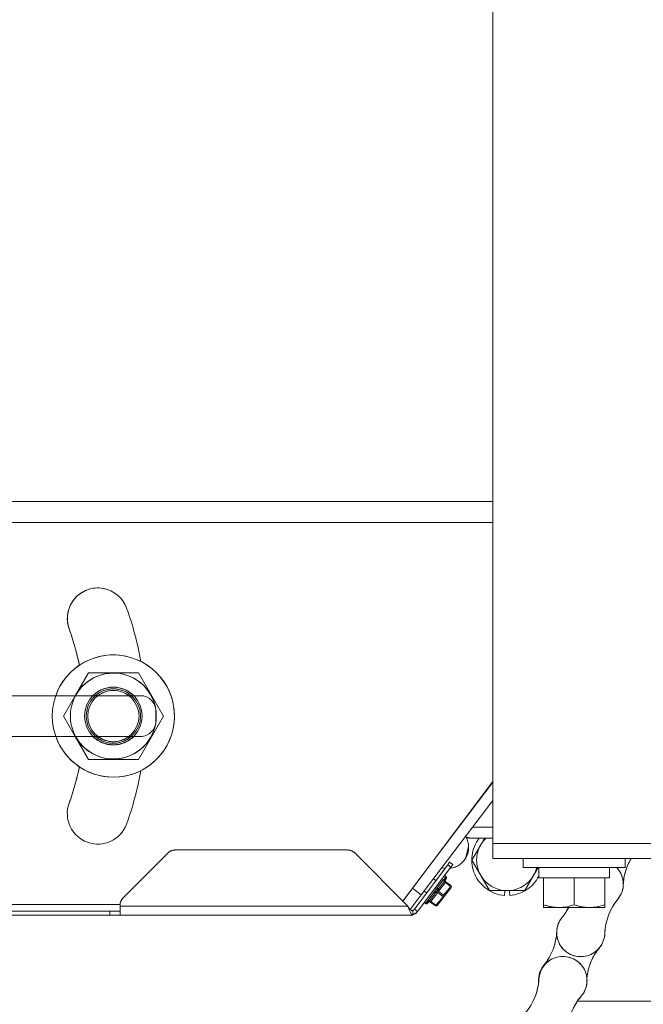
# Model space of a CAD drawing. Units: inches. Extents: x 0.4 to 16.6, y 0.2 to 10.8.
# Drawn here: x 4.2 to 4.4, y 9.3 to 9.6 of the extents above; entities that cross this region are included whole.
import ezdxf

# ---------------------------------------------------------------- set-up
doc = ezdxf.new("R2010")
doc.units = ezdxf.units.IN
doc.header["$MEASUREMENT"] = 0
doc.linetypes.add('PHANTOM', pattern=[0.49999999999999994, 0.25, -0.05, 0.05, -0.05, 0.05, -0.05])
doc.layers.add('FORMAT', color=7, linetype='Continuous')
doc.styles.add('SLDTEXTSTYLE2', font='GOTHIC.TTF', dxfattribs={"width": 0.913})
doc.dimstyles.new('SLDDIMSTYLE8', dxfattribs={"dimtxt": 0.0625, "dimasz": 0.045, "dimexe": 0, "dimexo": 0.0625, "dimgap": 0.015625, "dimtad": 0, "dimtih": 1, "dimtoh": 1, "dimdec": 6, "dimlfac": 48, "dimrnd": 1e-09, "dimzin": 12, "dimdsep": 46, "dimlunit": 5, "dimtxsty": 'SLDTEXTSTYLE2', "dimsah": 1, "dimcen": 0.09, "dimadec": 0, "dimazin": 3, "dimtfac": 1, "dimtofl": 0, "dimtmove": 0, "dimatfit": 3, "dimfxl": 0, "dimfrac": 2, "dimtolj": 1, "dimtzin": 12, "dimarcsym": 0})

# ---------------------------------------------------------------- blocks, each defined once
blk = doc.blocks.new('_D_23')
at = {"layer": 'FORMAT'}
for p, q in [((2.442862012939592, 9.713076636713962), (2.442876124953456, 9.07829750542455)), ((5.908991776889545, 9.71315421691341), (5.909005888915044, 9.07837456226034)), ((2.95218669153854, 9.215952231424613), (2.933176274585999, 9.215952231424613)), ((2.933176274585999, 9.215952231424613), (2.933176274585999, 9.11664668027748)), ((3.358668149163389, 9.215952231424613), (3.37767856611593, 9.215952231424613)), ((3.37767856611593, 9.215952231424613), (3.37767856611593, 9.11664668027748)), ((2.442874346443336, 9.15829750540478), (2.808936669943139, 9.158305643474119)), ((5.909004110404924, 9.15837456224057), (3.501918184508631, 9.158321049407078)), ((2.933176274585999, 9.11664668027748), (2.95218669153854, 9.11664668027748)), ((3.37767856611593, 9.11664668027748), (3.358668149163389, 9.11664668027748))]:
    blk.add_line(p, q, dxfattribs=at)
for points in [[(2.442874346443336, 9.15829750540478), (2.48787451316754, 9.150798505818576), (2.487874179696892, 9.165798505814868)], [(5.909004110404924, 9.15837456224057), (5.864003943680721, 9.165873561826775), (5.864004277151367, 9.150873561830483)]]:
    blk.add_solid(points, dxfattribs=at)
at = {"layer": 'FORMAT', "char_height": 0.0625, "attachment_point": 1, "style": 'SLDTEXTSTYLE2'}
for s, insert in [('166 3/8"', (2.997325575298637, 9.308459829392946)), ('13\'-10 3/8"', (2.95218669153854, 9.196480655485919)), ('CLEAR OPENING', (2.821631149935631, 9.084501490745453))]:
    blk.add_mtext(s, dxfattribs=dict(at, insert=insert))

msp = doc.modelspace()

# ---------------------------------------------------------------- linework, layer by layer
at = {"color": 7, "linetype": 'Continuous', "lineweight": 18}
for p, q in [((4.345398445882841, 10.0303778245575), (4.345398445882842, 9.376183234739894)), ((4.006383608170949, 9.463620734739893), (4.345398445882842, 9.463620734739893)), ((4.241984179393981, 9.419808152718897), (4.235591275330611, 9.408735318073228)), ((4.25476998752072, 9.419808152718897), (4.241984179393981, 9.419808152718897)), ((4.261162891584089, 9.408735318073228), (4.25476998752072, 9.419808152718897)), ((4.235591275330611, 9.408735318073228), (4.241984179393981, 9.397662483427558)), ((4.25476998752072, 9.397662483427558), (4.261162891584089, 9.408735318073228)), ((4.241984179393981, 9.397662483427558), (4.25476998752072, 9.397662483427558)), ((4.322395820650775, 9.36144965616009), (4.345398445882842, 9.391987624140594)), ((4.32486994887808, 9.364709380242948), (4.345398445882842, 9.391800265634478)), ((4.327103265158724, 9.363017053620348), (4.345398445882842, 9.387160693756275)), ((4.337797173329633, 9.381769078084751), (4.337736175680204, 9.381815299906057)), ((4.336050271576566, 9.379577116871914), (4.336104846707035, 9.379535761804108)), ((4.340190112549517, 9.38028740140656), (4.345398445882842, 9.38028740140656)), ((4.340190112549517, 9.377485318073226), (4.345398445882842, 9.377485318073226)), ((4.345398445882842, 9.376183234739894), (4.387065112549509, 9.376183234739894)), ((4.345398445882842, 9.372276984739893), (4.345398445882842, 9.376183234739894)), ((4.262367867602911, 9.373728165359967), (4.250872519784231, 9.362232817541287)), ((4.308275887541557, 9.374490908117295), (4.264209291512251, 9.374490908117295)), ((4.323677485360237, 9.360167991450627), (4.310117311450897, 9.373728165359967)), ((4.333923898380162, 9.37073543451075), (4.334382928430321, 9.371344587961783)), ((4.334382928430321, 9.371344587961783), (4.33517823629241, 9.370745280501227)), ((4.345398445882842, 9.372276984739893), (4.387065112549509, 9.372276984739893)), ((4.353210945882847, 9.37227698473989), (4.353210945882847, 9.369985318073224)), ((4.379252612549514, 9.369985318073224), (4.379252612549514, 9.37227698473989)), ((4.379484489596738, 9.372276984739893), (4.379252612549514, 9.37219368354495)), ((4.333923898380162, 9.37073543451075), (4.325370263878458, 9.359384378139232)), ((4.334719206242251, 9.370136127050195), (4.326165571740547, 9.358785070678676)), ((4.328004979380383, 9.368846592627134), (4.327981095697143, 9.368864590273372)), ((4.334719206242251, 9.370136127050195), (4.333923898380162, 9.37073543451075)), ((4.33517823629241, 9.370745280501227), (4.334719206242251, 9.370136127050195)), ((4.379252612549514, 9.369985318073224), (4.353210945882847, 9.369985318073224)), ((4.357169279216183, 9.369985318073226), (4.357169279216183, 9.36738115140656)), ((4.37526634255314, 9.36738115140656), (4.37526634255314, 9.369985318073226)), ((4.330872340795268, 9.36668588081984), (4.330242830667504, 9.367160250726197)), ((4.331216900565658, 9.364791733191673), (4.332828667066665, 9.366930619580494)), ((4.332959633935435, 9.366446685929638), (4.331495807354809, 9.36450412244607)), ((4.333286712620385, 9.366223001448905), (4.331562763335315, 9.363935243477414)), ((4.332828667066665, 9.366930619580494), (4.332942469023974, 9.367069817715729)), ((4.332942469023974, 9.367069817715729), (4.333169676749727, 9.36737133255162)), ((4.333076603567589, 9.366595998792823), (4.332959633935435, 9.366446685929638)), ((4.333406728287205, 9.367697732729791), (4.333071883711377, 9.367950056216062)), ((4.333169676749727, 9.36737133255162), (4.333234166632462, 9.367468735679454)), ((4.333405821843717, 9.366381064726935), (4.333286712620385, 9.366223001448905)), ((4.334556420281117, 9.365266208098715), (4.333286712620385, 9.366223001448905)), ((4.333327913734322, 9.36693540972966), (4.333298889246093, 9.366890981851403)), ((4.333484636396601, 9.367143387727069), (4.333327913734322, 9.36693540972966)), ((4.333405821843717, 9.366381064726935), (4.334675529504447, 9.365424271376746)), ((4.37526634255314, 9.36738115140656), (4.357169279216183, 9.36738115140656)), ((4.358419279216186, 9.36738115140656), (4.358419279216184, 9.36049560242852)), ((4.366231779216186, 9.367381151406558), (4.366231779216184, 9.360495602428516)), ((4.374044279216182, 9.367381151406562), (4.374044279216184, 9.360495602428518)), ((4.32239811148642, 9.361447365324445), (4.32486994887808, 9.364709380242948)), ((4.32486994887808, 9.364709380242948), (4.327103265158724, 9.363017053620348)), ((4.325599530929047, 9.365702857736418), (4.32561432352317, 9.365691710717206)), ((4.32785217481029, 9.364005368816267), (4.328490156328624, 9.363524615259237)), ((4.328794134933059, 9.361576614604932), (4.330405901434065, 9.363715500993754)), ((4.33132454488865, 9.363619116921354), (4.329600595603579, 9.361331358949863)), ((4.330405901434065, 9.363715500993754), (4.330589875370292, 9.36394782049023)), ((4.330589875370292, 9.36394782049023), (4.331044290821795, 9.364550850162015)), ((4.330908082925508, 9.363718274704175), (4.330759247757034, 9.363526674846026)), ((4.331044290821795, 9.364550850162015), (4.331216900565658, 9.364791733191673)), ((4.331234075603965, 9.36028395954004), (4.334743785661486, 9.364941502097262)), ((4.33132454488865, 9.363619116921354), (4.331562763335315, 9.363935243477414)), ((4.332594252549382, 9.362662323571165), (4.33132454488865, 9.363619116921354)), ((4.331495807354809, 9.36450412244607), (4.331352654282518, 9.364308240821334)), ((4.331562763335315, 9.363935243477414), (4.332832470996045, 9.362978450127224)), ((4.334743785661486, 9.364941502097262), (4.334822810949621, 9.36531328684723)), ((4.327103265158724, 9.363017053620348), (4.324253769808974, 9.35925665401945)), ((4.327881229136691, 9.361061824941904), (4.328216073712518, 9.360809501455634)), ((4.328388635367262, 9.361038498505971), (4.32846448944236, 9.361127338100625)), ((4.32846448944236, 9.361127338100625), (4.328691697168112, 9.361428852936516)), ((4.328691697168112, 9.361428852936516), (4.328794134933059, 9.361576614604932)), ((4.328927141377522, 9.361095387562438), (4.328770418715243, 9.36088740956503)), ((4.328961847961932, 9.361135533674105), (4.328927141377522, 9.361095387562438)), ((4.32929542117641, 9.36158411136246), (4.329184133640437, 9.361430516732684)), ((4.330759247757034, 9.363526674846026), (4.32929542117641, 9.36158411136246)), ((4.329481486380248, 9.361173295671835), (4.329600595603579, 9.361331358949863)), ((4.330751194040977, 9.360216502321645), (4.329481486380248, 9.361173295671835)), ((4.329600595603579, 9.361331358949863), (4.33087030326431, 9.360374565599674)), ((4.101666927027969, 9.360558234739893), (4.25011512702584, 9.360558234739893)), ((4.10427644369357, 9.358865908117293), (4.247505610360237, 9.358865908117293)), ((4.247505610360237, 9.35787007478396), (4.247505610360237, 9.358865908117293)), ((4.247505610360237, 9.358865908117293), (4.250109777026904, 9.358865908117293)), ((4.250109777026904, 9.360167991450627), (4.250109777026904, 9.360391393631946)), ((4.250109777026904, 9.360167991450627), (4.323677485360237, 9.360167991450627)), ((4.250109777026904, 9.35787007478396), (4.250109777026904, 9.360167991450627)), ((4.32497956869357, 9.358865908117293), (4.32497956869357, 9.35787007478396)), ((4.325370263878458, 9.359384378139232), (4.326165571740547, 9.358785070678676)), ((4.330898475486149, 9.36010551779213), (4.331234075603965, 9.36028395954004)), ((4.358419279216184, 9.36049560242852), (4.358419279216186, 9.359797818073227)), ((4.358419279216186, 9.359797818073227), (4.362325529216184, 9.359797818073227)), ((4.362325529216184, 9.359797818073227), (4.370138029216182, 9.359797818073227)), ((4.374044279216188, 9.359797818073227), (4.370138029216182, 9.359797818073227)), ((4.374044279216188, 9.359797818073227), (4.374044279216184, 9.360495602428518)), ((4.247505610360237, 9.35787007478396), (4.10427644369357, 9.35787007478396)), ((4.250109777026904, 9.35787007478396), (4.247505610360237, 9.35787007478396)), ((4.324330373891418, 9.35787007478396), (4.250109777026904, 9.35787007478396)), ((4.32497956869357, 9.35787007478396), (4.324330373891418, 9.35787007478396))]:
    msp.add_line(p, q, dxfattribs=at)
at = {"color": 7, "linetype": 'PHANTOM', "lineweight": 18}
for p, q in [((4.345398445882841, 10.0303778245575), (4.345398445882842, 9.376183234739894)), ((4.006383608170949, 9.463620734739893), (4.345398445882842, 9.463620734739893)), ((4.241984179393981, 9.419808152718897), (4.238598307982641, 9.41394365140656)), ((4.25476998752072, 9.419808152718897), (4.241984179393981, 9.419808152718897)), ((4.261162891584089, 9.408735318073228), (4.25476998752072, 9.419808152718897)), ((4.205838943693571, 9.41394365140656), (4.255318110360237, 9.41394365140656)), ((4.259224360360237, 9.407433234739894), (4.259224360360237, 9.41003740140656)), ((4.25476998752072, 9.397662483427558), (4.261162891584089, 9.408735318073228)), ((4.255318110360237, 9.403526984739894), (4.20583894369357, 9.403526984739894)), ((4.238598307982641, 9.403526984739894), (4.241984179393981, 9.397662483427558)), ((4.241984179393981, 9.397662483427558), (4.25476998752072, 9.397662483427558)), ((4.322395820650775, 9.36144965616009), (4.345398445882842, 9.391987624140594)), ((4.32486994887808, 9.364709380242948), (4.345398445882842, 9.391800265634478)), ((4.327103265158724, 9.363017053620348), (4.345398445882842, 9.387160693756275)), ((4.337797173329633, 9.381769078084751), (4.337736175680204, 9.381815299906057)), ((4.336050271576566, 9.379577116871914), (4.336104846707035, 9.379535761804108)), ((4.340190112549517, 9.38028740140656), (4.345398445882842, 9.38028740140656)), ((4.340190112549517, 9.377485318073226), (4.345398445882842, 9.377485318073226)), ((4.343298077051523, 9.377485318073226), (4.342338841189783, 9.375823872824247)), ((4.345398445882842, 9.376183234739894), (4.387065112549509, 9.376183234739894)), ((4.345398445882842, 9.372276984739893), (4.345398445882842, 9.376183234739894)), ((4.262367867602911, 9.373728165359967), (4.250872519784231, 9.362232817541287)), ((4.308275887541557, 9.374490908117295), (4.264209291512251, 9.374490908117295)), ((4.323677485360237, 9.360167991450627), (4.310117311450897, 9.373728165359967)), ((4.338427319790247, 9.372316138720867), (4.339235256614741, 9.375331399999185)), ((4.342338841189783, 9.375823872824247), (4.340083566700761, 9.371917622824249)), ((4.333923898380162, 9.37073543451075), (4.334382928430321, 9.371344587961783)), ((4.334382928430321, 9.371344587961783), (4.33517823629241, 9.370745280501227)), ((4.340083566700761, 9.371917622824249), (4.342338841189783, 9.368011372824249)), ((4.345398445882842, 9.372276984739893), (4.387065112549509, 9.372276984739893)), ((4.353210945882847, 9.372276984739893), (4.353210945882847, 9.369985318073224)), ((4.379252612549514, 9.369985318073224), (4.379252612549514, 9.372276984739893)), ((4.379484489596738, 9.372276984739893), (4.379252612549514, 9.372193683544948)), ((4.333923898380162, 9.37073543451075), (4.325370263878458, 9.359384378139232)), ((4.334719206242251, 9.370136127050195), (4.326165571740547, 9.358785070678676)), ((4.328004979380383, 9.368846592627134), (4.327981095697143, 9.368864590273372)), ((4.334719206242251, 9.370136127050195), (4.333923898380162, 9.37073543451075)), ((4.33517823629241, 9.370745280501227), (4.334719206242251, 9.370136127050195)), ((4.379252612549514, 9.369985318073223), (4.353210945882847, 9.369985318073223)), ((4.355870488123914, 9.368011372824249), (4.357010145944776, 9.369985318073223)), ((4.357169279216183, 9.369985318073226), (4.357169279216183, 9.36738115140656)), ((4.37526634255314, 9.36738115140656), (4.37526634255314, 9.369985318073226)), ((4.330872340795268, 9.36668588081984), (4.330242830667504, 9.367160250726197)), ((4.331216900565658, 9.364791733191673), (4.332828667066665, 9.366930619580494)), ((4.332959633935435, 9.366446685929638), (4.331495807354809, 9.36450412244607)), ((4.333286712620386, 9.366223001448905), (4.331562763335315, 9.363935243477414)), ((4.332828667066665, 9.366930619580494), (4.332942469023974, 9.367069817715729)), ((4.332942469023974, 9.367069817715729), (4.333169676749727, 9.36737133255162)), ((4.333076603567589, 9.366595998792823), (4.332959633935435, 9.366446685929638)), ((4.333406728287205, 9.367697732729791), (4.333071883711377, 9.367950056216062)), ((4.333169676749727, 9.36737133255162), (4.333234166632462, 9.367468735679454)), ((4.333405821843717, 9.366381064726935), (4.333286712620386, 9.366223001448905)), ((4.334556420281117, 9.365266208098715), (4.333286712620386, 9.366223001448905)), ((4.333327913734322, 9.36693540972966), (4.333298889246094, 9.366890981851403)), ((4.333484636396602, 9.367143387727069), (4.333327913734322, 9.36693540972966)), ((4.333405821843717, 9.366381064726935), (4.334675529504448, 9.365424271376746)), ((4.342338841189783, 9.368011372824249), (4.344594115678805, 9.364105122824247)), ((4.353615213634892, 9.364105122824247), (4.355870488123914, 9.368011372824249)), ((4.37526634255314, 9.36738115140656), (4.357169279216183, 9.36738115140656)), ((4.358419279216186, 9.36738115140656), (4.358419279216184, 9.36049560242852)), ((4.366231779216186, 9.367381151406558), (4.366231779216184, 9.360495602428516)), ((4.374044279216182, 9.367381151406562), (4.374044279216184, 9.360495602428518)), ((4.32239811148642, 9.361447365324445), (4.32486994887808, 9.364709380242948)), ((4.32486994887808, 9.364709380242948), (4.327103265158724, 9.363017053620348)), ((4.325599530929047, 9.365702857736418), (4.32561432352317, 9.365691710717206)), ((4.32785217481029, 9.364005368816267), (4.328490156328624, 9.363524615259237)), ((4.328794134933059, 9.361576614604932), (4.330405901434066, 9.363715500993754)), ((4.331324544888651, 9.363619116921354), (4.329600595603579, 9.361331358949863)), ((4.330405901434066, 9.363715500993754), (4.330589875370292, 9.36394782049023)), ((4.330589875370292, 9.36394782049023), (4.331044290821795, 9.364550850162015)), ((4.330908082925508, 9.363718274704175), (4.330759247757035, 9.363526674846026)), ((4.331044290821795, 9.364550850162015), (4.331216900565658, 9.364791733191673)), ((4.331234075603965, 9.36028395954004), (4.334743785661486, 9.364941502097262)), ((4.331324544888651, 9.363619116921354), (4.331562763335315, 9.363935243477414)), ((4.332594252549382, 9.362662323571165), (4.331324544888651, 9.363619116921354)), ((4.331495807354809, 9.36450412244607), (4.331352654282518, 9.364308240821332)), ((4.331562763335315, 9.363935243477414), (4.332832470996045, 9.362978450127224)), ((4.334743785661486, 9.364941502097262), (4.334822810949621, 9.36531328684723)), ((4.344594115678805, 9.364105122824247), (4.349104664656848, 9.364105122824247)), ((4.348489807572281, 9.364105122824247), (4.348393629101814, 9.362883059487292)), ((4.349104664656848, 9.364105122824247), (4.353615213634892, 9.364105122824247)), ((4.349719521741416, 9.364105122824247), (4.349815700211882, 9.362883059487292)), ((4.327103265158724, 9.363017053620348), (4.324253769808974, 9.35925665401945)), ((4.327881229136691, 9.361061824941904), (4.328216073712518, 9.360809501455634)), ((4.328388635367262, 9.361038498505971), (4.32846448944236, 9.361127338100625)), ((4.32846448944236, 9.361127338100625), (4.328691697168112, 9.361428852936516)), ((4.328691697168112, 9.361428852936516), (4.328794134933059, 9.361576614604932)), ((4.328927141377522, 9.361095387562438), (4.328770418715242, 9.36088740956503)), ((4.328961847961932, 9.361135533674105), (4.328927141377522, 9.361095387562438)), ((4.32929542117641, 9.36158411136246), (4.329184133640437, 9.361430516732684)), ((4.330759247757035, 9.363526674846026), (4.32929542117641, 9.36158411136246)), ((4.329481486380248, 9.361173295671835), (4.329600595603579, 9.361331358949863)), ((4.330751194040977, 9.360216502321645), (4.329481486380248, 9.361173295671835)), ((4.329600595603579, 9.361331358949863), (4.33087030326431, 9.360374565599674)), ((4.101666927027969, 9.360558234739893), (4.25011512702584, 9.360558234739893)), ((4.10427644369357, 9.358865908117293), (4.247505610360237, 9.358865908117293)), ((4.247505610360237, 9.35787007478396), (4.247505610360237, 9.358865908117293)), ((4.247505610360237, 9.358865908117293), (4.250109777026904, 9.358865908117293)), ((4.250109777026904, 9.360167991450627), (4.250109777026904, 9.360391393631946)), ((4.250109777026904, 9.360167991450627), (4.323677485360237, 9.360167991450627)), ((4.250109777026904, 9.35787007478396), (4.250109777026904, 9.360167991450627)), ((4.32497956869357, 9.358865908117293), (4.32497956869357, 9.35787007478396)), ((4.325370263878458, 9.359384378139232), (4.326165571740547, 9.358785070678676)), ((4.330898475486149, 9.36010551779213), (4.331234075603965, 9.36028395954004)), ((4.358419279216184, 9.36049560242852), (4.358419279216186, 9.359797818073227)), ((4.358419279216186, 9.359797818073227), (4.362325529216184, 9.359797818073227)), ((4.362325529216184, 9.359797818073227), (4.370138029216182, 9.359797818073227)), ((4.374044279216188, 9.359797818073227), (4.370138029216182, 9.359797818073227)), ((4.374044279216188, 9.359797818073227), (4.374044279216184, 9.360495602428518)), ((4.247505610360237, 9.35787007478396), (4.10427644369357, 9.35787007478396)), ((4.250109777026904, 9.35787007478396), (4.247505610360237, 9.35787007478396)), ((4.324330373891418, 9.35787007478396), (4.250109777026904, 9.35787007478396)), ((4.32497956869357, 9.35787007478396), (4.324330373891418, 9.35787007478396)), ((4.367044732704353, 9.335818651406559), (4.524849360360236, 9.335818651406559))]:
    msp.add_line(p, q, dxfattribs=at)
at = {"color": 8, "linetype": 'Continuous', "lineweight": 18}
for p, q in [((4.006383608170949, 9.458214484739893), (4.345398445882842, 9.458214484739893)), ((4.333234166632462, 9.367468735679454), (4.333406728287205, 9.367697732729791)), ((4.328216073712518, 9.360809501455634), (4.328388635367262, 9.361038498505971))]:
    msp.add_line(p, q, dxfattribs=at)
at = {"color": 8, "linetype": 'PHANTOM', "lineweight": 18}
for p, q in [((4.006383608170949, 9.458214484739893), (4.345398445882842, 9.458214484739893)), ((4.333234166632462, 9.367468735679454), (4.333406728287205, 9.367697732729791)), ((4.328216073712518, 9.360809501455634), (4.328388635367262, 9.361038498505971))]:
    msp.add_line(p, q, dxfattribs=at)
at = {"color": 7, "linetype": 'PHANTOM', "lineweight": 18, "flags": 128}
for points in [[(4.332357587238176, 9.369951036036674), (4.332880514099688, 9.36983186766446), (4.33320729324791, 9.36978446738085)], [(4.333298889246094, 9.366890981851403), (4.333216668953259, 9.366770096408183), (4.333076603567589, 9.366595998792823)], [(4.331352654282518, 9.364308240821332), (4.331119781031, 9.363987432149433), (4.330908082925508, 9.363718274704175)], [(4.332832470996045, 9.362978450127224), (4.334255132848362, 9.364649503298121), (4.334556420281117, 9.365266208098715)], [(4.329184133640437, 9.361430516732684), (4.329039140316362, 9.361226328663419), (4.328961847961932, 9.361135533674105)], [(4.33087030326431, 9.360374565599674), (4.332292965116627, 9.362045618770573), (4.332594252549382, 9.362662323571165)], [(4.323677485360237, 9.360167991450627), (4.323974817261715, 9.359361305023063), (4.324272234847291, 9.358657119788537), (4.324569653283892, 9.358145359377433), (4.324867072125923, 9.357891202966607), (4.32497956869357, 9.35787007478396)], [(4.366231779216184, 9.360495602428516), (4.364317996949404, 9.35998933931799), (4.362325529216184, 9.359797818073227)], [(4.364738530624061, 9.359797818073227), (4.364345839696334, 9.35917938493097), (4.36406627518107, 9.358503049188162)], [(4.374044279216184, 9.360495602428518), (4.372130496949402, 9.359989339317988), (4.370138029216182, 9.359797818073227)]]:
    msp.add_lwpolyline(points, dxfattribs=at)
at = {"color": 7, "linetype": 'Continuous', "lineweight": 18, "flags": 128}
for points in [[(4.333298889246093, 9.366890981851403), (4.333216668953259, 9.366770096408183), (4.333076603567589, 9.366595998792823)], [(4.331352654282518, 9.364308240821334), (4.331119781031, 9.363987432149433), (4.330908082925508, 9.363718274704175)], [(4.332832470996045, 9.362978450127224), (4.334255132848362, 9.364649503298123), (4.334556420281117, 9.365266208098715)], [(4.329184133640437, 9.361430516732684), (4.329039140316362, 9.361226328663419), (4.328961847961932, 9.361135533674105)], [(4.33087030326431, 9.360374565599674), (4.332292965116627, 9.362045618770573), (4.332594252549382, 9.362662323571165)], [(4.323677485360237, 9.360167991450627), (4.323974817261715, 9.359361305023063), (4.324272234847291, 9.358657119788537), (4.324569653283892, 9.358145359377433), (4.324867072125923, 9.357891202966607), (4.32497956869357, 9.35787007478396)], [(4.366231779216184, 9.360495602428516), (4.364317996949404, 9.35998933931799), (4.362325529216184, 9.359797818073227)], [(4.364738530624061, 9.359797818073227), (4.364345839696334, 9.359179384930968), (4.364066275172213, 9.35850304916004)], [(4.374044279216184, 9.360495602428518), (4.372130496949402, 9.359989339317988), (4.370138029216182, 9.359797818073227)]]:
    msp.add_lwpolyline(points, dxfattribs=at)
at = {"color": 7, "linetype": 'Continuous', "lineweight": 18}
for centre, radius in [((4.248377083457355, 9.408735318073228), 0.015625), ((4.24837708345735, 9.408735318073226), 0.01098158853552), ((4.24837708345735, 9.408735318073226), 0.007381889763779625), ((4.24837708345735, 9.408735318073226), 0.006965223097111561), ((4.24837708345735, 9.408735318073226), 0.006561679804789833)]:
    msp.add_circle(centre, radius, dxfattribs=at)
for centre, radius, start, end in [((4.244410280625877, 9.433674286857391), 0.007812499999999922, 19.99999999999147, 200.0000000000045), ((4.175891027026904, 9.408735318073226), 0.08072916666666652, 9.95449682666779, 20.00000000000005), ((4.175891027026904, 9.408735318073226), 0.06510416666666695, 11.50523293126262, 20.00000000000064), ((4.175891027026904, 9.408735318073226), 0.06510416666666578, 340.0000000000014, 348.4947670687174), ((4.175891027026904, 9.408735318073226), 0.08072916666666619, 340.0000000000008, 350.0455031733252), ((4.244410280625877, 9.383796349289064), 0.007812500000000756, 159.9999999999985, 339.9999999999971), ((4.340190112549517, 9.381589484739893), 0.004104166666666143, 243.8931871433403, 270.0000000000008), ((4.264209291512251, 9.371886741450627), 0.002604166666667851, 90, 135), ((4.308275887541557, 9.371886741450627), 0.002604166666667851, 45, 90), ((4.393362549882182, 9.364923477916964), 0.0145833333333331, 149.7190541012201, 177.5737108798252), ((4.372641559356114, 9.365801469066609), 0.006156250000000286, 320.5054976683239, 42.81317387134366), ((4.332644461882077, 9.366621079573212), 0.0003602035065583159, 331.0429994207104, 59.24340658294856), ((4.33271708241309, 9.366750116778066), 0.0003911621325080879, 336.7963620527249, 54.81646867405117), ((4.333475583169828, 9.366575067839468), 0.0003995282565868572, 176.9969469452481, 241.7880934923463), ((4.332965833268525, 9.367058945253726), 0.0003730120490202903, 333.2377416710373, 56.87416650641416), ((4.333013745789301, 9.367155088163864), 0.0003833537689072815, 325.0372589847542, 54.90175139494133), ((4.333644040290382, 9.366697191282995), 0.0003958333333337055, 150.6872715480618, 232.9999999998914), ((4.333168509840541, 9.367381606173732), 0.0003958333333324021, 323.0000000000967, 52.99999999999324), ((4.330892087225423, 9.36420027227012), 0.0006865710553958525, 224.9165301077961, 258.8439122612727), ((4.331600991326674, 9.365014148401016), 0.001469493344854932, 226.5223840832668, 241.8664213381959), ((4.33103817673181, 9.363340520247709), 0.0003995282565955585, 44.21190650807531, 109.0030530538195), ((4.330297971974351, 9.36328498331705), 0.001469493345080381, 44.13357866303785, 59.47761591568154), ((4.330884919472374, 9.364190760340556), 0.0006865710553746107, 27.15608773780629, 61.08346989233849), ((4.331751633884761, 9.364287309867981), 0.0003995282565916674, 176.9969469455359, 241.7880934921383), ((4.334787866415124, 9.365215710184893), 0.0002368910134375052, 118.3081518109856, 167.6918481898109), ((4.25271394369357, 9.360391393631946), 0.002604166666666478, 134.9999999999862, 180), ((4.328629376491647, 9.361336833591347), 0.00038335376890828, 231.0982486055537, 320.9627410152115), ((4.328708588507962, 9.361409390639851), 0.0003730120490185862, 229.1258334936116, 312.7622583294806), ((4.32893688846418, 9.361733629973445), 0.0003911621325067137, 231.1835313260624, 309.2036379475563), ((4.329040910055411, 9.3618390047822), 0.0003602035065609529, 226.7565934173122, 314.9570005790796), ((4.329243267933583, 9.360857169115773), 0.0003958333333349023, 53.00000000004531, 135.3127284517716), ((4.329314227446742, 9.36105276227623), 0.0003995282565843412, 44.21190650715244, 109.0030530548819), ((4.33339505740451, 9.362306692344918), 0.0008762202834216903, 129.9456358342226, 156.0543641658759), ((4.388645997435636, 9.352611007414374), 0.01458333333333387, 140.5054976683215, 177.8810514579025), ((4.325900607855124, 9.36108903061218), 0.002406363805492692, 202.5042163672651, 247.4957836326893), ((4.324485029627379, 9.359963556971325), 0.001057869462092949, 284.8849816045836, 326.804633095784), ((4.324606656967964, 9.359818692445117), 0.001870451609702296, 281.5001141523732, 326.4540575319193), ((4.328454292159183, 9.361125628011694), 0.0003958333333329366, 232.9999999998914, 323.0000000001741), ((4.330915985127786, 9.360216232588598), 0.0001647913075601649, 106.0937826899172, 179.9062173102872), ((4.362425431264272, 9.371639712129994), 0.01184231545226278, 250.2271962588822, 269.5166457406211), ((4.35191615732417, 9.366568298548673), 0.01458333333333392, 320.5054976683223, 332.33756075133), ((4.370237931264265, 9.371639712130012), 0.0118423154522805, 250.2271962589494, 269.5166457406476), ((4.367920595403691, 9.35337783689644), 0.006156249999999971, 140.5054976683359, 357.8810514579021), ((4.347199604877623, 9.354255828046083), 0.01458333333333318, 320.8128382464153, 357.5737108798191), ((4.38399555791309, 9.34027341408726), 0.01458333333333368, 140.8128382464166, 174.2914182636365), ((4.363358134679668, 9.341118629263267), 0.00615625000000023, 319.4283308542573, 176.8038846438383), ((4.363274567387021, 9.341151405236905), 0.006156250000000099, 140.8128382464112, 184.8884882262573), ((4.342650810802254, 9.34227494006758), 0.01458333333333394, 319.428330854267, 356.8038846438495), ((4.379111777016541, 9.327629631155098), 0.01458333333333404, 139.428330854261, 176.8038846438417)]:
    msp.add_arc(centre, radius, start, end, dxfattribs=at)
at = {"color": 7, "linetype": 'PHANTOM', "lineweight": 18}
for centre, radius, start, end in [((4.244410280625877, 9.433674286857391), 0.007812499999999922, 19.99999999999147, 200.0000000000045), ((4.175891027026904, 9.408735318073226), 0.08072916666666702, 9.954496826589644, 20.00000000000005), ((4.175891027026904, 9.408735318073226), 0.06510416666666695, 11.50523293112542, 20.00000000000064), ((4.248377083457355, 9.408735318073228), 0.01562500000000027, 270.0000000000008, 160.5287793655143), ((4.24837708345735, 9.408735318073226), 0.01098158853552174, 270.0000000000008, 151.6876045494523), ((4.24837708345735, 9.408735318073226), 0.007381889763779716, 44.87444403183522, 135.1255559681648), ((4.24837708345735, 9.408735318073226), 0.006965223097113395, 48.39693732657852, 131.6030626734269), ((4.24837708345735, 9.408735318073226), 0.006561679804790136, 52.5373487592287, 127.4626512407713), ((4.255318110360237, 9.41003740140656), 0.00390625, 0, 90), ((4.255318110360237, 9.407433234739894), 0.00390625, 270.0000000000008, 0), ((4.248377083457355, 9.408735318073228), 0.01562500000000087, 199.4712206344927, 270.0000000000008), ((4.24837708345735, 9.408735318073226), 0.0109815885355209, 208.3123954505403, 270.0000000000008), ((4.24837708345735, 9.408735318073226), 0.007381889763779625, 224.8744440318214, 270.0000000000008), ((4.24837708345735, 9.408735318073226), 0.006965223097112067, 228.3969373265642, 270.0000000000008), ((4.24837708345735, 9.408735318073226), 0.006561679804789833, 232.5373487592139, 270.0000000000008), ((4.24837708345735, 9.408735318073226), 0.006561679804789833, 270.0000000000008, 307.4626512407877), ((4.24837708345735, 9.408735318073226), 0.006965223097112657, 270.0000000000008, 311.6030626734429), ((4.24837708345735, 9.408735318073226), 0.007381889763779625, 270.0000000000008, 315.1255559681803), ((4.175891027026904, 9.408735318073226), 0.06510416666666662, 340.0000000000014, 348.4947670688626), ((4.175891027026904, 9.408735318073226), 0.0807291666666662, 340.0000000000008, 350.0455031734072), ((4.244410280625877, 9.383796349289064), 0.007812500000000756, 159.9999999999985, 339.9999999999971), ((4.333821108395383, 9.375166242993275), 0.005416666666667402, 276.7317933690363, 29.50125813466513), ((4.340190112549517, 9.381589484739893), 0.004104166666666143, 243.8931871433403, 270.0000000000008), ((4.349104664656848, 9.371917622824249), 0.009062500000000877, 141.8611686760761, 265.4999999999962), ((4.349104664656848, 9.371917622824249), 0.007812499999999, 134.5478378487675, 150.0000000000107), ((4.264209291512251, 9.371886741450627), 0.002604166666667851, 90, 135), ((4.308275887541557, 9.371886741450627), 0.002604166666667851, 45, 90), ((4.349104664656848, 9.371917622824249), 0.007812499999999872, 150.0000000000107, 210.0000000000014), ((4.393362549882182, 9.364923477916962), 0.01458333333333318, 149.7190541012141, 177.5737108798182), ((4.349104664656848, 9.371917622824249), 0.007812500000000073, 330.0000000000002, 345.6801324484033), ((4.372641559356114, 9.365801469066609), 0.006156250000000286, 320.5054976683239, 42.81317387132029), ((4.332644461882077, 9.366621079573212), 0.0003602035065583159, 331.0429994207104, 59.24340658294856), ((4.33271708241309, 9.366750116778066), 0.0003911621325080879, 336.7963620527249, 54.81646867405117), ((4.333475583169825, 9.366575067839468), 0.0003995282565851777, 176.9969469452281, 241.7880934927953), ((4.332965833268524, 9.367058945253726), 0.0003730120490207757, 333.2377416711602, 56.87416650629991), ((4.333013745789302, 9.367155088163864), 0.0003833537689067708, 325.0372589846781, 54.90175139504993), ((4.333644040290382, 9.366697191282995), 0.0003958333333329366, 150.6872715479989, 232.9999999998914), ((4.333168509840541, 9.367381606173732), 0.0003958333333324021, 323.0000000000967, 52.99999999999324), ((4.349104664656848, 9.371917622824249), 0.007812500000001776, 210.0000000000014, 270.0000000000008), ((4.349104664656848, 9.371917622824249), 0.007812500000001776, 270.0000000000008, 330.0000000000002), ((4.349104664656848, 9.371917622824249), 0.009062500000000808, 274.4999999999997, 332.8592395779104), ((4.330892087225418, 9.36420027227011), 0.0006865710553858076, 224.9165301075851, 258.8439122615656), ((4.331600991326699, 9.365014148401052), 0.001469493344897856, 226.5223840835163, 241.866421337994), ((4.33103817673181, 9.363340520247705), 0.0003995282565986724, 44.21190650835167, 109.0030530536536), ((4.330297971974411, 9.363284983317133), 0.001469493344977661, 44.13357866229155, 59.47761591605683), ((4.330884919472374, 9.364190760340556), 0.0006865710553746107, 27.15608773780629, 61.08346989233849), ((4.331751633884761, 9.364287309867981), 0.0003995282565916674, 176.9969469457903, 241.7880934921383), ((4.334787866415122, 9.365215710184895), 0.0002368910134351712, 118.3081518106219, 167.691848190139), ((4.25271394369357, 9.360391393631946), 0.002604166666666478, 134.9999999999862, 180), ((4.328629376491647, 9.361336833591347), 0.00038335376890828, 231.0982486055537, 320.9627410152115), ((4.328708588507962, 9.361409390639851), 0.0003730120490185862, 229.1258334936116, 312.7622583294806), ((4.32893688846418, 9.361733629973445), 0.0003911621325067137, 231.1835313260624, 309.2036379475563), ((4.329040910055411, 9.3618390047822), 0.0003602035065609529, 226.7565934173122, 314.9570005790796), ((4.329243267933583, 9.360857169115773), 0.0003958333333349023, 53.00000000004531, 135.3127284517716), ((4.329314227446742, 9.36105276227623), 0.0003995282565843412, 44.21190650715244, 109.0030530548819), ((4.333395057404519, 9.36230669234491), 0.0008762202834328405, 129.9456358343695, 156.054364165687), ((4.388645997435636, 9.352611007414374), 0.01458333333333387, 140.5054976683215, 177.8810514579024), ((4.325900607855124, 9.36108903061218), 0.002406363805492692, 202.5042163672651, 247.4957836326893), ((4.324485029627379, 9.359963556971325), 0.001057869462092949, 284.8849816045836, 326.804633095784), ((4.324606656967964, 9.359818692445117), 0.001870451609702296, 281.5001141523732, 326.4540575319193), ((4.328454292159183, 9.361125628011694), 0.0003958333333329366, 232.9999999998914, 323.0000000001741), ((4.330915985127786, 9.360216232588598), 0.0001647913075601649, 106.0937826899172, 179.9062173102872), ((4.362425431264272, 9.371639712129994), 0.01184231545226278, 250.2271962588822, 269.5166457406211), ((4.35191615732417, 9.366568298548673), 0.01458333333333455, 320.5054976683245, 332.33756075133), ((4.370237931264265, 9.371639712130012), 0.0118423154522805, 250.2271962589494, 269.5166457406476), ((4.367920595403691, 9.353377836896438), 0.006156250000000793, 140.5054976683178, 357.8810514579189), ((4.347199604877623, 9.354255828046083), 0.01458333333333318, 320.8128382464153, 357.5737108798191), ((4.38399555791309, 9.34027341408726), 0.01458333333333368, 140.8128382464166, 174.2914182636365), ((4.363358134679668, 9.341118629263267), 0.00615625000000023, 319.4283308542573, 176.8038846438383), ((4.363274567387021, 9.341151405236905), 0.006156250000000099, 140.8128382464112, 184.8884882262573), ((4.342650810802254, 9.34227494006758), 0.01458333333333394, 319.4283308542617, 356.8038846438495), ((4.379111777016541, 9.327629631155098), 0.01458333333333404, 139.428330854261, 176.8038846438417)]:
    msp.add_arc(centre, radius, start, end, dxfattribs=at)

# ---------------------------------------------------------------- dimensions: what is measured, and where the dimension line sits
at = {"layer": 'FORMAT'}
dim = msp.add_linear_dim(base=(5.909004110404925, 9.15837456224057), p1=(2.442860901370767, 9.763076636701607), p2=(5.90899066532072, 9.763154216901054), angle=0.001273764046199733, text='<>\\PCLEAR OPENING', dimstyle='SLDDIMSTYLE8', dxfattribs=at)
dim.commit()
dim.dimension.update_dxf_attribs({"geometry": '_D_23', "text_midpoint": (3.155427427225885, 9.158313346440597), "dimtype": 160})

doc.saveas('drawing.dxf')
